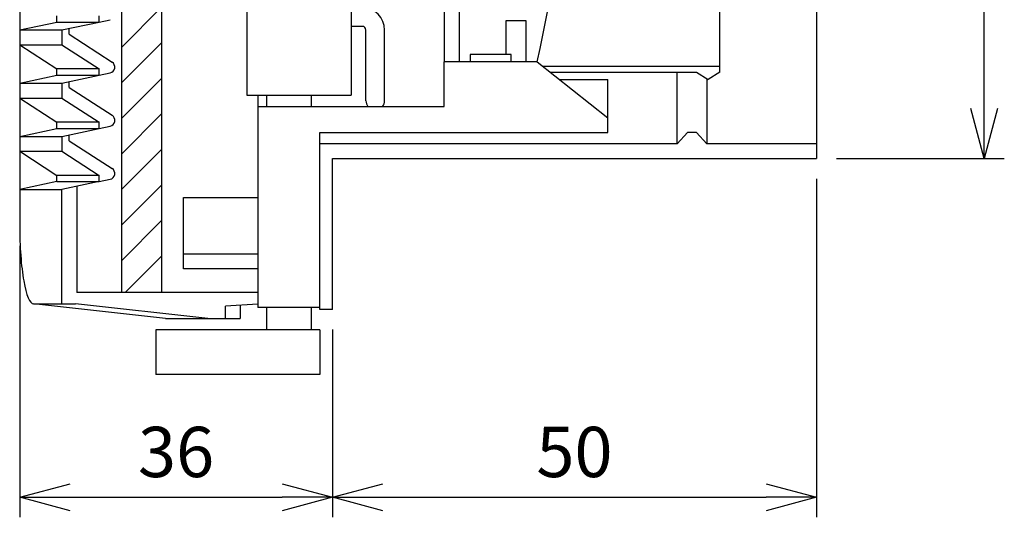
# Model space of a CAD drawing. Extents: x 723 to 1020, y 121 to 331.
# Drawn here: x 870 to 918, y 216 to 241 of the extents above; entities that cross this region are included whole.
import ezdxf

# ---------------------------------------------------------------- set-up
doc = ezdxf.new("R2010")
doc.units = 0
doc.header["$LTSCALE"] = 0.5
doc.header["$MEASUREMENT"] = 0
doc.layers.get('0').update_dxf_attribs({"color": 2, "linetype": 'CONTINUOUS'})
doc.layers.get('Defpoints').update_dxf_attribs({"color": 113, "linetype": 'CONTINUOUS'})
for name, color, linetype in [('01作図レイヤ', 7, 'CONTINUOUS'), ('LAY-1', 7, 'CONTINUOUS'), ('LAY-2', 7, 'CONTINUOUS'), ('作図レイヤ', 7, 'CONTINUOUS')]:
    doc.layers.add(name, color=color, linetype=linetype)
doc.styles.add('EXCADSTD', font='monotxt', dxfattribs={"bigfont": 'bigfont'})
doc.dimstyles.new('UNIX_N', dxfattribs={"dimtxt": 2.5, "dimasz": 2.5, "dimexe": 1, "dimexo": 1, "dimgap": 1, "dimtad": 3, "dimlfac": 2.702703, "dimdsep": 46, "dimtxsty": 'EXCADSTD', "dimblk": 'OPEN30', "dimcen": 0, "dimclrd": 1, "dimclre": 1, "dimclrt": 5, "dimadec": 0, "dimazin": 0, "dimtfac": 1, "dimtix": 1, "dimtmove": 0, "dimatfit": 3, "dimldrblk": 'OPEN30', "dimfxl": 1, "dimtolj": 1, "dimarcsym": 0})
pattern_1 = [(45, (431.7495, -67.3212), (-0.8838835, 0.8838835), [])]

# ---------------------------------------------------------------- blocks, each defined once
blk = doc.blocks.new('_Open30')
at = {"color": 0, "linetype": 'ByBlock', "lineweight": -2}
for p, q in [((-1, 0.268), (0, 0)), ((0, 0), (-1, -0.268)), ((0, 0), (-1, 0))]:
    blk.add_line(p, q, dxfattribs=at)
blk = doc.blocks.new('*D13')
at = {"layer": 'Defpoints', "color": 0, "linetype": 'Continuous'}
for p in [(909.121, 288.257), (917.453, 288.257), (909.121, 233.867)]:
    blk.add_point(p, dxfattribs=at)
at = {"layer": '作図レイヤ', "linetype": 'Continuous', "lineweight": -2}
for p, q in [((910.121, 288.257), (918.453, 288.257)), ((917.453, 236.367), (917.453, 285.757)), ((910.121, 233.867), (918.453, 233.867))]:
    blk.add_line(p, q, dxfattribs=at)
at = {"layer": '作図レイヤ', "linetype": 'Continuous', "lineweight": -2, "xscale": 2.5, "yscale": 2.5, "zscale": 2.5}
for p, rotation in [((917.453, 288.257), 90), ((917.453, 233.867), 270)]:
    blk.add_blockref('_Open30', p, dxfattribs=dict(at, rotation=rotation))
at = {"layer": '作図レイヤ', "linetype": 'Continuous', "insert": (915.203, 261.062), "char_height": 2.5, "attachment_point": 5, "rotation": 90, "style": 'EXCADSTD'}
blk.add_mtext('\\A1;%%C98', dxfattribs=at)
blk = doc.blocks.new('*D5')
at = {"layer": 'Defpoints', "color": 0, "linetype": 'Continuous'}
for p in [(909.121, 233.867), (885.071, 226.366), (909.121, 217.034)]:
    blk.add_point(p, dxfattribs=at)
at = {"layer": 'LAY-1', "linetype": 'Continuous', "lineweight": -2}
for p, q in [((909.121, 232.867), (909.121, 216.034)), ((885.071, 225.366), (885.071, 216.034)), ((887.571, 217.034), (906.621, 217.034))]:
    blk.add_line(p, q, dxfattribs=at)
at = {"layer": 'LAY-1', "linetype": 'Continuous', "lineweight": -2, "xscale": 2.5, "yscale": 2.5, "zscale": 2.5, "rotation": 180}
blk.add_blockref('_Open30', (885.071, 217.034), dxfattribs=at)
at = {"layer": 'LAY-1', "linetype": 'Continuous', "lineweight": -2, "xscale": 2.5, "yscale": 2.5, "zscale": 2.5}
blk.add_blockref('_Open30', (909.121, 217.034), dxfattribs=at)
at = {"layer": 'LAY-1', "linetype": 'Continuous', "insert": (897.096, 219.284), "char_height": 2.5, "attachment_point": 5, "style": 'EXCADSTD'}
blk.add_mtext('\\A1;50', dxfattribs=at)
blk = doc.blocks.new('*D6')
at = {"layer": 'Defpoints', "color": 0, "linetype": 'Continuous'}
for p in [(869.531, 230.537), (885.071, 226.366), (885.071, 217.034)]:
    blk.add_point(p, dxfattribs=at)
at = {"layer": 'LAY-1', "linetype": 'Continuous', "lineweight": -2}
for p, q in [((869.531, 229.537), (869.531, 216.034)), ((885.071, 225.366), (885.071, 216.034)), ((872.031, 217.034), (882.571, 217.034))]:
    blk.add_line(p, q, dxfattribs=at)
at = {"layer": 'LAY-1', "linetype": 'Continuous', "lineweight": -2, "xscale": 2.5, "yscale": 2.5, "zscale": 2.5, "rotation": 180}
blk.add_blockref('_Open30', (869.531, 217.034), dxfattribs=at)
at = {"layer": 'LAY-1', "linetype": 'Continuous', "lineweight": -2, "xscale": 2.5, "yscale": 2.5, "zscale": 2.5}
blk.add_blockref('_Open30', (885.071, 217.034), dxfattribs=at)
at = {"layer": 'LAY-1', "linetype": 'Continuous', "insert": (877.301, 219.284), "char_height": 2.5, "attachment_point": 5, "style": 'EXCADSTD'}
blk.add_mtext('\\A1;36', dxfattribs=at)
blk = doc.blocks.new('*D15')
at = {"layer": 'Defpoints', "color": 0, "linetype": 'Continuous'}
for p in [(909.121, 288.257), (917.453, 288.257), (909.121, 233.867)]:
    blk.add_point(p, dxfattribs=at)
at = {"layer": '作図レイヤ', "linetype": 'Continuous', "lineweight": -2}
for p, q in [((910.121, 288.257), (918.453, 288.257)), ((917.453, 236.367), (917.453, 285.757)), ((910.121, 233.867), (918.453, 233.867))]:
    blk.add_line(p, q, dxfattribs=at)
at = {"layer": '作図レイヤ', "linetype": 'Continuous', "lineweight": -2, "xscale": 2.5, "yscale": 2.5, "zscale": 2.5}
for p, rotation in [((917.453, 288.257), 90), ((917.453, 233.867), 270)]:
    blk.add_blockref('_Open30', p, dxfattribs=dict(at, rotation=rotation))
at = {"layer": '作図レイヤ', "linetype": 'Continuous', "insert": (915.203, 261.062), "char_height": 2.5, "attachment_point": 5, "rotation": 90, "style": 'EXCADSTD'}
blk.add_mtext('\\A1;%%C98', dxfattribs=at)
blk = doc.blocks.new('*D11')
at = {"layer": 'Defpoints', "color": 0, "linetype": 'Continuous'}
for p in [(909.121, 233.867), (885.071, 226.366), (909.121, 217.034)]:
    blk.add_point(p, dxfattribs=at)
at = {"layer": 'LAY-1', "linetype": 'Continuous', "lineweight": -2}
for p, q in [((909.121, 232.867), (909.121, 216.034)), ((885.071, 225.366), (885.071, 216.034)), ((887.571, 217.034), (906.621, 217.034))]:
    blk.add_line(p, q, dxfattribs=at)
at = {"layer": 'LAY-1', "linetype": 'Continuous', "lineweight": -2, "xscale": 2.5, "yscale": 2.5, "zscale": 2.5, "rotation": 180}
blk.add_blockref('_Open30', (885.071, 217.034), dxfattribs=at)
at = {"layer": 'LAY-1', "linetype": 'Continuous', "lineweight": -2, "xscale": 2.5, "yscale": 2.5, "zscale": 2.5}
blk.add_blockref('_Open30', (909.121, 217.034), dxfattribs=at)
at = {"layer": 'LAY-1', "linetype": 'Continuous', "insert": (897.096, 219.284), "char_height": 2.5, "attachment_point": 5, "style": 'EXCADSTD'}
blk.add_mtext('\\A1;50', dxfattribs=at)
blk = doc.blocks.new('*D12')
at = {"layer": 'Defpoints', "color": 0, "linetype": 'Continuous'}
for p in [(869.531, 230.537), (885.071, 226.366), (885.071, 217.034)]:
    blk.add_point(p, dxfattribs=at)
at = {"layer": 'LAY-1', "linetype": 'Continuous', "lineweight": -2}
for p, q in [((869.531, 229.537), (869.531, 216.034)), ((885.071, 225.366), (885.071, 216.034)), ((872.031, 217.034), (882.571, 217.034))]:
    blk.add_line(p, q, dxfattribs=at)
at = {"layer": 'LAY-1', "linetype": 'Continuous', "lineweight": -2, "xscale": 2.5, "yscale": 2.5, "zscale": 2.5, "rotation": 180}
blk.add_blockref('_Open30', (869.531, 217.034), dxfattribs=at)
at = {"layer": 'LAY-1', "linetype": 'Continuous', "lineweight": -2, "xscale": 2.5, "yscale": 2.5, "zscale": 2.5}
blk.add_blockref('_Open30', (885.071, 217.034), dxfattribs=at)
at = {"layer": 'LAY-1', "linetype": 'Continuous', "insert": (877.301, 219.284), "char_height": 2.5, "attachment_point": 5, "style": 'EXCADSTD'}
blk.add_mtext('\\A1;36', dxfattribs=at)

msp = doc.modelspace()

# ---------------------------------------------------------------- hatches: boundary and pattern name
at = {"layer": 'LAY-2', "linetype": 'Continuous'}
h = msp.add_hatch(dxfattribs=at)
h.set_pattern_fill('ANSI31', color=256, scale=10, style=0)
h.set_pattern_definition(pattern_1)
h.paths.add_polyline_path([(876.5824, 294.9166), (874.6052, 294.9166), (874.6052, 261.0616), (876.5824, 261.0616)])
h.paths.add_polyline_path([(876.5824, 261.0616), (874.6052, 261.0616), (874.6052, 227.2066), (876.5824, 227.2066)])
h = msp.add_hatch(dxfattribs=at)
h.set_pattern_fill('ANSI31', color=256, scale=10, style=0)
h.set_pattern_definition(pattern_1)
h.paths.add_polyline_path([(876.5824, 294.9166), (874.6052, 294.9166), (874.6052, 261.0616), (876.5824, 261.0616)])
h.paths.add_polyline_path([(876.5824, 261.0616), (874.6052, 261.0616), (874.6052, 227.2066), (876.5824, 227.2066)])

# ---------------------------------------------------------------- linework, layer by layer
at = {"color": 7}
for p, q in [((890.6207, 283.4466), (890.6207, 238.6766)), ((891.3607, 283.4466), (891.3607, 238.6766)), ((880.8157, 243.4969), (880.8157, 237.0219)), ((904.3107, 238.1705), (904.3107, 242.831)), ((885.9957, 242.5719), (885.9957, 237.0219)), ((894.6907, 240.7116), (893.6846, 240.7116)), ((893.6846, 240.7116), (893.6846, 239.0466)), ((894.6907, 238.6766), (894.6907, 240.7116)), ((886.5507, 240.4444), (885.9957, 240.4444)), ((886.7357, 236.7444), (886.7357, 240.2594)), ((887.6607, 236.7444), (887.6607, 240.2594)), ((891.9157, 239.0466), (891.9157, 238.6766)), ((893.9507, 239.0466), (891.9157, 239.0466)), ((893.9507, 238.6766), (893.9507, 239.0466)), ((895.2457, 238.6766), (890.6207, 238.6766)), ((890.6207, 236.4618), (890.6207, 238.6766)), ((895.2457, 238.6766), (898.7607, 235.9016)), ((895.5068, 238.4705), (904.3107, 238.4705)), ((895.8868, 238.1705), (903.1627, 238.1705)), ((896.3508, 237.8041), (898.7607, 237.8041)), ((898.7607, 235.1616), (898.7607, 237.8041)), ((880.8157, 237.0219), (885.9957, 237.0219)), ((881.3707, 237.0219), (881.3707, 226.4666)), ((881.7962, 237.0219), (881.7962, 236.4618)), ((884.0162, 237.0219), (884.0162, 236.4618)), ((881.3707, 236.4618), (890.6207, 236.4618)), ((884.4417, 235.1616), (898.7607, 235.1616)), ((884.4417, 226.3656), (884.4417, 235.1616)), ((884.4417, 226.4666), (881.3707, 226.4666)), ((881.7962, 226.4666), (881.7962, 225.3566)), ((884.0162, 226.4666), (884.0162, 225.3566)), ((884.4417, 225.3566), (876.3017, 225.3566)), ((876.3017, 225.3566), (876.3017, 223.1366)), ((884.4417, 225.3566), (884.4417, 223.1366)), ((884.4417, 223.1366), (876.3017, 223.1366))]:
    msp.add_line(p, q, dxfattribs=at)
for centre, radius, start, end in [((792.2644, 261.0616), 105.3861, 347.73641, 359.557444), ((886.5507, 240.2594), 1.11, 0, 90)]:
    msp.add_arc(centre, radius, start, end, dxfattribs=at)
for centre, radius, start, end in [((886.5507, 240.2594), 0.185, 0, 90), ((887.1982, 236.7444), 0.4625, 180, 217.67003), ((887.1982, 236.7444), 0.4625, 322.32997, 0)]:
    msp.add_arc(centre, radius, start, end)
at = {"layer": '01作図レイヤ'}
for p, q in [((909.1207, 288.2566), (909.1207, 233.8666)), ((909.1207, 288.2566), (909.1207, 233.8666)), ((902.2007, 234.6066), (902.2007, 238.1705)), ((902.2007, 234.6066), (902.2007, 238.1705)), ((903.1627, 238.1705), (903.7367, 237.8058)), ((903.1627, 238.1705), (903.7367, 237.8058)), ((903.6807, 237.8414), (903.6807, 234.6066)), ((903.6807, 237.8414), (903.6807, 234.6066)), ((904.3107, 238.1705), (903.7367, 237.8058)), ((904.3107, 238.1705), (903.7367, 237.8058)), ((902.7187, 235.1616), (902.2007, 234.6066)), ((902.7187, 235.1616), (902.2007, 234.6066)), ((903.1627, 235.1616), (902.7187, 235.1616)), ((903.1627, 235.1616), (902.7187, 235.1616)), ((903.6807, 234.6066), (903.1627, 235.1616)), ((903.6807, 234.6066), (903.1627, 235.1616)), ((885.0707, 226.3656), (884.4417, 226.3656)), ((885.0707, 226.3656), (884.4417, 226.3656))]:
    msp.add_line(p, q, dxfattribs=at)
at = {"layer": 'LAY-2', "linetype": 'Continuous'}
for p, q in [((869.5307, 291.5866), (869.5307, 230.5366)), ((869.5307, 291.5866), (869.5307, 230.5366)), ((871.3807, 240.6608), (871.3807, 240.9717)), ((871.3807, 240.6608), (871.3807, 240.9717)), ((873.4736, 240.6608), (873.4736, 240.9717)), ((873.4736, 240.6608), (873.4736, 240.9717)), ((873.4736, 240.6608), (874.0204, 240.7771)), ((873.4736, 240.6608), (874.0204, 240.7771)), ((869.5307, 240.2676), (871.3807, 240.6608)), ((869.5307, 240.2676), (871.3807, 240.6608)), ((869.5307, 240.2676), (869.5307, 239.5276)), ((869.5307, 240.2676), (871.6236, 240.2676)), ((869.5307, 240.2676), (869.5307, 239.5276)), ((869.5307, 240.2676), (871.6236, 240.2676)), ((871.3807, 240.6608), (873.4736, 240.6608)), ((871.3807, 240.6608), (873.4736, 240.6608)), ((871.6236, 240.2676), (873.4736, 240.6608)), ((871.6236, 240.2676), (873.4736, 240.6608)), ((871.6236, 240.2676), (871.6236, 239.5276)), ((871.6236, 240.2676), (871.6236, 239.5276)), ((871.9936, 240.0503), (871.9936, 240.3463)), ((871.9936, 240.0503), (871.9936, 240.3463)), ((871.9936, 240.0503), (874.12, 238.6693)), ((871.9936, 240.0503), (874.12, 238.6693)), ((869.5307, 239.5276), (871.3807, 238.3262)), ((869.5307, 239.5276), (871.6236, 239.5276)), ((869.5307, 239.5276), (871.3807, 238.3262)), ((869.5307, 239.5276), (871.6236, 239.5276)), ((871.6236, 239.5276), (873.4736, 238.3262)), ((871.6236, 239.5276), (873.4736, 238.3262)), ((873.4736, 238.3262), (871.3807, 238.3262)), ((871.3807, 238.0153), (871.3807, 238.3262)), ((873.4736, 238.3262), (871.3807, 238.3262)), ((871.3807, 238.0153), (871.3807, 238.3262)), ((873.4736, 238.0153), (873.4736, 238.3262)), ((873.4736, 238.0153), (873.4736, 238.3262)), ((869.5307, 237.6221), (871.3807, 238.0153)), ((869.5307, 237.6221), (871.3807, 238.0153)), ((871.3807, 238.0153), (873.4736, 238.0153)), ((871.3807, 238.0153), (873.4736, 238.0153)), ((871.6236, 237.6221), (873.4736, 238.0153)), ((871.6236, 237.6221), (873.4736, 238.0153)), ((873.4736, 238.0153), (874.0204, 238.1316)), ((873.4736, 238.0153), (874.0204, 238.1316)), ((869.5307, 237.6221), (871.6236, 237.6221)), ((869.5307, 237.6221), (869.5307, 236.8821)), ((869.5307, 237.6221), (871.6236, 237.6221)), ((869.5307, 237.6221), (869.5307, 236.8821)), ((871.6236, 237.6221), (871.6236, 236.8821)), ((871.6236, 237.6221), (871.6236, 236.8821)), ((871.9936, 237.4048), (871.9936, 237.7008)), ((871.9936, 237.4048), (871.9936, 237.7008)), ((871.9936, 237.4048), (874.12, 236.0238)), ((871.9936, 237.4048), (874.12, 236.0238)), ((869.5307, 236.8821), (871.3807, 235.6807)), ((869.5307, 236.8821), (871.6236, 236.8821)), ((869.5307, 236.8821), (871.3807, 235.6807)), ((869.5307, 236.8821), (871.6236, 236.8821)), ((871.6236, 236.8821), (873.4736, 235.6807)), ((871.6236, 236.8821), (873.4736, 235.6807)), ((869.5307, 234.9766), (871.3807, 235.3698)), ((869.5307, 234.9766), (871.3807, 235.3698)), ((873.4736, 235.6807), (871.3807, 235.6807)), ((871.3807, 235.3698), (871.3807, 235.6807)), ((873.4736, 235.6807), (871.3807, 235.6807)), ((871.3807, 235.3698), (871.3807, 235.6807)), ((871.3807, 235.3698), (873.4736, 235.3698)), ((871.3807, 235.3698), (873.4736, 235.3698)), ((871.6236, 234.9766), (873.4736, 235.3698)), ((871.6236, 234.9766), (873.4736, 235.3698)), ((873.4736, 235.3698), (873.4736, 235.6807)), ((873.4736, 235.3698), (873.4736, 235.6807)), ((873.4736, 235.3698), (874.0204, 235.4861)), ((873.4736, 235.3698), (874.0204, 235.4861)), ((869.5307, 234.9766), (871.6236, 234.9766)), ((869.5307, 234.9766), (869.5307, 234.2366)), ((869.5307, 234.9766), (871.6236, 234.9766)), ((869.5307, 234.9766), (869.5307, 234.2366)), ((871.6236, 234.9766), (871.6236, 234.2366)), ((871.6236, 234.9766), (871.6236, 234.2366)), ((871.9936, 234.7593), (871.9936, 235.0553)), ((871.9936, 234.7593), (871.9936, 235.0553)), ((871.9936, 234.7593), (874.12, 233.3783)), ((871.9936, 234.7593), (874.12, 233.3783)), ((902.2007, 234.6066), (884.4417, 234.6066)), ((902.2007, 234.6066), (884.4417, 234.6066)), ((909.1207, 234.6066), (903.6807, 234.6066)), ((909.1207, 234.6066), (903.6807, 234.6066)), ((869.5307, 234.2366), (871.6236, 234.2366)), ((869.5307, 234.2366), (871.3807, 233.0352)), ((869.5307, 234.2366), (871.6236, 234.2366)), ((869.5307, 234.2366), (871.3807, 233.0352)), ((871.6236, 234.2366), (873.4736, 233.0352)), ((871.6236, 234.2366), (873.4736, 233.0352)), ((885.0707, 233.8666), (909.1207, 233.8666)), ((885.0707, 226.3656), (885.0707, 233.8666)), ((885.0707, 233.8666), (909.1207, 233.8666)), ((885.0707, 226.3656), (885.0707, 233.8666)), ((873.4736, 233.0352), (871.3807, 233.0352)), ((871.3807, 232.7243), (871.3807, 233.0352)), ((873.4736, 233.0352), (871.3807, 233.0352)), ((871.3807, 232.7243), (871.3807, 233.0352)), ((873.4736, 232.7243), (873.4736, 233.0352)), ((873.4736, 232.7243), (873.4736, 233.0352)), ((871.3807, 232.7243), (869.5307, 232.3311)), ((871.3807, 232.7243), (869.5307, 232.3311)), ((871.3807, 232.7243), (873.4736, 232.7243)), ((871.3807, 232.7243), (873.4736, 232.7243)), ((873.4736, 232.7243), (871.6236, 232.3311)), ((873.4736, 232.7243), (871.6236, 232.3311)), ((872.3636, 232.4884), (872.3636, 227.2066)), ((872.3636, 232.4884), (872.3636, 227.2066)), ((873.4736, 232.7243), (874.0204, 232.8406)), ((873.4736, 232.7243), (874.0204, 232.8406)), ((869.5307, 232.3311), (871.6236, 232.3311)), ((869.5307, 232.3311), (871.6236, 232.3311)), ((871.6236, 226.6516), (871.6236, 232.3311)), ((871.6236, 226.6516), (871.6236, 232.3311)), ((877.6707, 228.3856), (877.6707, 231.9347)), ((877.6707, 228.3856), (877.6707, 231.9347)), ((881.3707, 229.1256), (877.6707, 229.1256)), ((881.3707, 229.1256), (877.6707, 229.1256)), ((881.3707, 228.3856), (877.6707, 228.3856)), ((881.3707, 228.3856), (877.6707, 228.3856)), ((881.3707, 227.2066), (872.3636, 227.2066)), ((881.3707, 227.2066), (872.3636, 227.2066)), ((876.7812, 225.9116), (870.2168, 226.6516)), ((870.2168, 226.6516), (872.3097, 226.6516)), ((876.7812, 225.9116), (870.2168, 226.6516)), ((870.2168, 226.6516), (872.3097, 226.6516)), ((878.8741, 225.9116), (872.3097, 226.6516)), ((878.8741, 225.9116), (872.3097, 226.6516)), ((881.3707, 226.6359), (879.7636, 226.5269)), ((881.3707, 226.6359), (879.7636, 226.5269)), ((879.7636, 225.9116), (879.7636, 226.5269)), ((879.7636, 225.9116), (879.7636, 226.5269)), ((880.4812, 226.5756), (880.4812, 225.9116)), ((880.4812, 226.5756), (880.4812, 225.9116)), ((876.7812, 225.9116), (880.4812, 225.9116)), ((876.7812, 225.9116), (880.4812, 225.9116))]:
    msp.add_line(p, q, dxfattribs=at)
msp.add_lwpolyline([(874.6052, 294.9166), (876.5824, 294.9166), (876.5824, 227.2066), (874.6052, 227.2066)], close=True, dxfattribs=at)
msp.add_lwpolyline([(874.6052, 294.9166), (876.5824, 294.9166), (876.5824, 227.2066), (874.6052, 227.2066)], close=True, dxfattribs=at)
msp.add_lwpolyline([(874.6052, 294.9166), (876.5824, 294.9166), (876.5824, 227.2066), (874.6052, 227.2066)], close=True, dxfattribs=at)
msp.add_lwpolyline([(874.6052, 294.9166), (876.5824, 294.9166), (876.5824, 227.2066), (874.6052, 227.2066)], close=True, dxfattribs=at)
for centre in [(873.9588, 238.4211), (873.9588, 238.4211), (873.9588, 235.7756), (873.9588, 235.7756), (873.9588, 233.1301), (873.9588, 233.1301)]:
    msp.add_arc(centre, 0.296, 282, 57, dxfattribs=at)
msp.add_ellipse((870.2168, 230.5366), major_axis=(0, 3.885), ratio=0.1766061, start_param=1.5707963, end_param=3.1415927, dxfattribs=at)
msp.add_ellipse((870.2168, 230.5366), major_axis=(0, 3.885), ratio=0.1766061, start_param=1.5707963, end_param=3.1415927, dxfattribs=at)
at = {"layer": '作図レイヤ', "linetype": 'Continuous'}
msp.add_line((877.6707, 231.9347), (881.3707, 231.9347), dxfattribs=at)
msp.add_line((877.6707, 231.9347), (881.3707, 231.9347), dxfattribs=at)

# ---------------------------------------------------------------- dimensions: what is measured, and where the dimension line sits
at = {"layer": 'LAY-1', "linetype": 'Continuous'}
for base, p1, p2, text, picture, middle in [((909.1207, 217.0339), (885.0707, 226.3656), (909.1207, 233.8666), '50', '*D5', (897.0957, 219.2839)), ((909.1207, 217.0339), (885.0707, 226.3656), (909.1207, 233.8666), '50', '*D11', (897.0957, 219.2839)), ((885.0707, 217.0339), (869.5307, 230.5366), (885.0707, 226.3656), '36', '*D6', (877.3007, 219.2839)), ((885.0707, 217.0339), (869.5307, 230.5366), (885.0707, 226.3656), '36', '*D12', (877.3007, 219.2839))]:
    dim = msp.add_linear_dim(base=base, p1=p1, p2=p2, text=text, dimstyle='UNIX_N', override={"dimclrd": 256, "dimclre": 256, "dimclrt": 256}, dxfattribs=at)
    dim.commit()
    dim.dimension.update_dxf_attribs({"geometry": picture, "text_midpoint": middle})
at = {"layer": '作図レイヤ', "linetype": 'Continuous'}
for picture in ['*D13', '*D15']:
    dim = msp.add_linear_dim(base=(917.4535, 288.2566), p1=(909.1207, 233.8666), p2=(909.1207, 288.2566), angle=90, text='%%C98', dimstyle='UNIX_N', override={"dimclrd": 256, "dimclre": 256, "dimclrt": 256}, dxfattribs=at)
    dim.commit()
    dim.dimension.update_dxf_attribs({"geometry": picture, "text_midpoint": (915.2035, 261.0616)})

doc.saveas('drawing.dxf')
